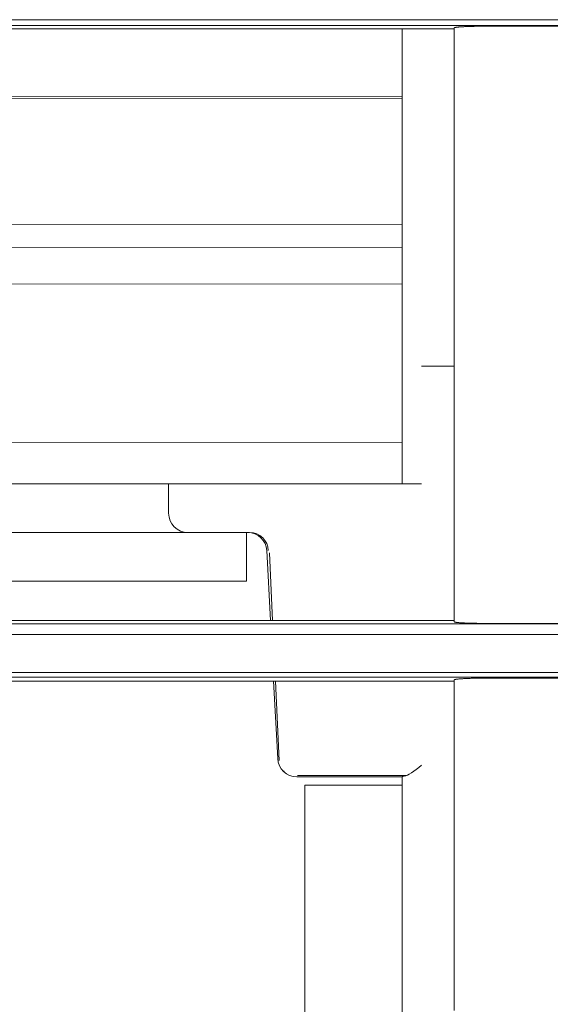
# Model space of a CAD drawing. Units: inches. Extents: x 0 to 6455, y 0 to 4604.
# Drawn here: x 1495 to 1522, y 3061 to 3112 of the extents above; entities that cross this region are included whole.
import ezdxf

# ---------------------------------------------------------------- set-up
doc = ezdxf.new("R2010")
doc.units = ezdxf.units.IN
doc.header["$MEASUREMENT"] = 0
doc.layers.add('102', color=7, linetype='Continuous', true_color=0xffffff)

msp = doc.modelspace()

# ---------------------------------------------------------------- linework, layer by layer
at = {"layer": '102', "color": 3, "linetype": 'Continuous', "lineweight": 13}
for p, q in [((1548.342, 3111.667), (1486.501, 3111.667)), ((1486.528, 3111.965), (1548.349, 3111.965)), ((1518.34, 3111.627), (1523.34, 3111.627)), ((1493.727, 3111.49), (1516.84, 3111.49)), ((1514.16, 3108.01), (1466.788, 3107.978)), ((1514.16, 3107.929), (1466.393, 3107.896)), ((1514.153, 3101.424), (1436.847, 3101.371)), ((1514.154, 3100.257), (1431.884, 3100.2)), ((1514.153, 3098.371), (1423.576, 3098.309)), ((1514.16, 3092.818), (1514.16, 3096.31)), ((1516.84, 3094.152), (1515.16, 3094.152)), ((1514.16, 3088.086), (1514.16, 3092.818)), ((1514.159, 3090.24), (1441.093, 3090.19)), ((1450.465, 3088.086), (1502.159, 3088.086)), ((1502.16, 3088.086), (1503.16, 3088.086)), ((1502.16, 3086.586), (1502.16, 3088.086)), ((1515.16, 3088.086), (1503.16, 3088.086)), ((1503.16, 3085.586), (1461.963, 3085.586)), ((1506.326, 3085.586), (1503.16, 3085.586)), ((1506.16, 3085.586), (1506.16, 3083.744)), ((1507.209, 3084.657), (1507.398, 3081.055)), ((1507.505, 3081.055), (1507.341, 3084.545)), ((1506.16, 3083.744), (1506.16, 3083.086)), ((1506.16, 3083.086), (1482.493, 3083.086)), ((1493.724, 3080.89), (1555.704, 3080.89)), ((1516.84, 3081.055), (1493.727, 3081.055)), ((1523.34, 3080.916), (1518.34, 3080.916)), ((1555.535, 3080.336), (1493.717, 3080.336)), ((1548.342, 3078.142), (1486.503, 3078.142)), ((1486.53, 3078.385), (1548.349, 3078.385)), ((1518.34, 3078.096), (1523.34, 3078.096)), ((1493.727, 3077.951), (1516.84, 3077.951)), ((1507.56, 3077.951), (1507.769, 3073.966)), ((1507.843, 3073.87), (1507.651, 3077.951)), ((1508.073, 3073.293), (1508.1, 3073.323)), ((1508.748, 3073.02), (1514.16, 3073.02)), ((1508.78, 3073.086), (1514.392, 3073.086)), ((1514.16, 3060.267), (1514.16, 3073.026)), ((1509.16, 3072.586), (1510.16, 3072.586)), ((1509.16, 3047.516), (1509.16, 3072.586)), ((1510.16, 3072.586), (1514.16, 3072.586))]:
    msp.add_line(p, q, dxfattribs=at)
for points in [[(1518.34, 3111.627), (1518.292, 3111.627), (1518.244, 3111.627), (1518.196, 3111.627), (1518.147, 3111.627), (1518.1, 3111.626), (1518.052, 3111.626), (1518.005, 3111.625), (1517.958, 3111.625), (1517.912, 3111.624), (1517.866, 3111.623), (1517.821, 3111.622), (1517.776, 3111.621), (1517.732, 3111.62), (1517.689, 3111.619), (1517.646, 3111.618), (1517.604, 3111.617), (1517.563, 3111.615), (1517.522, 3111.614), (1517.483, 3111.612), (1517.444, 3111.611), (1517.407, 3111.609), (1517.37, 3111.608), (1517.335, 3111.606), (1517.3, 3111.604), (1517.267, 3111.602), (1517.234, 3111.6), (1517.203, 3111.599), (1517.173, 3111.597), (1517.144, 3111.595), (1517.116, 3111.592), (1517.09, 3111.59), (1517.065, 3111.588), (1517.041, 3111.586), (1517.019, 3111.584), (1516.997, 3111.582), (1516.977, 3111.579), (1516.958, 3111.577), (1516.941, 3111.575), (1516.925, 3111.572), (1516.91, 3111.57), (1516.897, 3111.567), (1516.885, 3111.565), (1516.875, 3111.562), (1516.865, 3111.56), (1516.858, 3111.557), (1516.851, 3111.555), (1516.846, 3111.552), (1516.843, 3111.55), (1516.841, 3111.547), (1516.84, 3111.545)], [(1516.84, 3080.999), (1516.84, 3081.598), (1516.84, 3082.197), (1516.84, 3082.797), (1516.84, 3083.396), (1516.84, 3083.997), (1516.84, 3084.598), (1516.84, 3085.199), (1516.84, 3085.801), (1516.84, 3086.403), (1516.84, 3087.005), (1516.84, 3087.609), (1516.84, 3088.212), (1516.84, 3088.817), (1516.84, 3089.422), (1516.84, 3090.027), (1516.84, 3090.633), (1516.84, 3091.24), (1516.84, 3091.847), (1516.84, 3092.455), (1516.84, 3093.063), (1516.84, 3093.673), (1516.84, 3094.283), (1516.84, 3094.893), (1516.84, 3095.505), (1516.84, 3096.117), (1516.84, 3096.729), (1516.84, 3097.342), (1516.84, 3097.956), (1516.84, 3098.57), (1516.84, 3099.184), (1516.84, 3099.798), (1516.84, 3100.413), (1516.84, 3101.029), (1516.84, 3101.644), (1516.84, 3102.26), (1516.84, 3102.877), (1516.84, 3103.494), (1516.84, 3104.111), (1516.84, 3104.728), (1516.84, 3105.346), (1516.84, 3105.965), (1516.84, 3106.583), (1516.84, 3107.202), (1516.84, 3107.821), (1516.84, 3108.441), (1516.84, 3109.061), (1516.84, 3109.682), (1516.84, 3110.302), (1516.84, 3110.923), (1516.84, 3111.545)], [(1514.16, 3096.31), (1514.16, 3096.612), (1514.16, 3096.915), (1514.16, 3097.217), (1514.16, 3097.52), (1514.16, 3097.822), (1514.16, 3098.125), (1514.16, 3098.428), (1514.16, 3098.731), (1514.16, 3099.033), (1514.16, 3099.336), (1514.16, 3099.639), (1514.16, 3099.942), (1514.16, 3100.245), (1514.16, 3100.548), (1514.16, 3100.851), (1514.16, 3101.154), (1514.16, 3101.457), (1514.16, 3101.76), (1514.16, 3102.064), (1514.16, 3102.367), (1514.16, 3102.67), (1514.16, 3102.973), (1514.16, 3103.277), (1514.16, 3103.58), (1514.16, 3103.884), (1514.16, 3104.187), (1514.16, 3104.491), (1514.16, 3104.794), (1514.16, 3105.098), (1514.16, 3105.402), (1514.16, 3105.705), (1514.16, 3106.009), (1514.16, 3106.313), (1514.16, 3106.617), (1514.16, 3106.921), (1514.16, 3107.224), (1514.16, 3107.528), (1514.16, 3107.832), (1514.16, 3108.136), (1514.16, 3108.44), (1514.16, 3108.745), (1514.16, 3109.049), (1514.16, 3109.353), (1514.16, 3109.657), (1514.16, 3109.961), (1514.16, 3110.266), (1514.16, 3110.57), (1514.16, 3110.875), (1514.16, 3111.179), (1514.16, 3111.484)], [(1516.84, 3080.999), (1516.841, 3080.997), (1516.843, 3080.994), (1516.846, 3080.992), (1516.851, 3080.989), (1516.857, 3080.986), (1516.865, 3080.984), (1516.874, 3080.981), (1516.885, 3080.979), (1516.896, 3080.976), (1516.909, 3080.974), (1516.924, 3080.972), (1516.94, 3080.969), (1516.957, 3080.967), (1516.975, 3080.965), (1516.995, 3080.962), (1517.016, 3080.96), (1517.039, 3080.958), (1517.063, 3080.955), (1517.088, 3080.953), (1517.114, 3080.951), (1517.141, 3080.949), (1517.17, 3080.947), (1517.199, 3080.945), (1517.23, 3080.943), (1517.262, 3080.941), (1517.296, 3080.939), (1517.33, 3080.937), (1517.366, 3080.936), (1517.402, 3080.934), (1517.44, 3080.932), (1517.478, 3080.931), (1517.518, 3080.929), (1517.558, 3080.928), (1517.599, 3080.927), (1517.641, 3080.925), (1517.683, 3080.924), (1517.727, 3080.923), (1517.771, 3080.922), (1517.816, 3080.921), (1517.862, 3080.92), (1517.908, 3080.919), (1517.954, 3080.919), (1518.001, 3080.918), (1518.049, 3080.917), (1518.096, 3080.917), (1518.145, 3080.916), (1518.193, 3080.916), (1518.242, 3080.916), (1518.291, 3080.916), (1518.34, 3080.916)], [(1518.34, 3078.096), (1518.29, 3078.096), (1518.241, 3078.096), (1518.191, 3078.096), (1518.142, 3078.096), (1518.092, 3078.095), (1518.043, 3078.095), (1517.995, 3078.094), (1517.947, 3078.093), (1517.9, 3078.093), (1517.853, 3078.092), (1517.807, 3078.091), (1517.761, 3078.09), (1517.717, 3078.089), (1517.672, 3078.087), (1517.629, 3078.086), (1517.587, 3078.085), (1517.545, 3078.083), (1517.505, 3078.082), (1517.466, 3078.08), (1517.427, 3078.078), (1517.39, 3078.077), (1517.354, 3078.075), (1517.318, 3078.073), (1517.284, 3078.071), (1517.251, 3078.069), (1517.22, 3078.067), (1517.189, 3078.065), (1517.16, 3078.063), (1517.132, 3078.061), (1517.105, 3078.059), (1517.079, 3078.056), (1517.055, 3078.054), (1517.032, 3078.052), (1517.01, 3078.049), (1516.99, 3078.047), (1516.97, 3078.045), (1516.952, 3078.042), (1516.936, 3078.04), (1516.921, 3078.037), (1516.907, 3078.035), (1516.894, 3078.032), (1516.883, 3078.03), (1516.873, 3078.027), (1516.864, 3078.025), (1516.857, 3078.022), (1516.851, 3078.019), (1516.846, 3078.017), (1516.843, 3078.014), (1516.841, 3078.012), (1516.84, 3078.009)], [(1516.84, 3061.003), (1516.84, 3061.613), (1516.84, 3062.222), (1516.84, 3062.831), (1516.84, 3063.44), (1516.84, 3064.048), (1516.84, 3064.656), (1516.84, 3065.264), (1516.84, 3065.872), (1516.84, 3066.479), (1516.84, 3067.087), (1516.84, 3067.694), (1516.84, 3068.301), (1516.84, 3068.908), (1516.84, 3069.514), (1516.84, 3070.121), (1516.84, 3070.727), (1516.84, 3071.334), (1516.84, 3071.941), (1516.84, 3072.547), (1516.84, 3073.154), (1516.84, 3073.76), (1516.84, 3074.367), (1516.84, 3074.974), (1516.84, 3075.58), (1516.84, 3076.187), (1516.84, 3076.794), (1516.84, 3077.402), (1516.84, 3078.009)]]:
    msp.add_lwpolyline(points, dxfattribs=at)
msp.add_arc((1503.16, 3086.586), 1, 180, 270, dxfattribs=at)
for centre, major_axis, ratio, start_param, end_param in [((1506.209, 3084.586), (0.743, 0.685), 0.981023, 5.600323, 7.099808), ((1506.277, 3084.586), (0.765, 0.686), 0.952115, 5.598981, 7.098466), ((1508.769, 3074.041), (0.409, 0.94), 0.97217, 2.045037, 3.541873), ((1515.16, 3074.053), (0.976, 0.976), 0.221695, 3.412119, 4.494223), ((1515.16, 3073.026), (1, 0), 0.059274, 2.6529, 3.141593)]:
    msp.add_ellipse(centre, major_axis=major_axis, ratio=ratio, start_param=start_param, end_param=end_param, dxfattribs=at)

doc.saveas('drawing.dxf')
